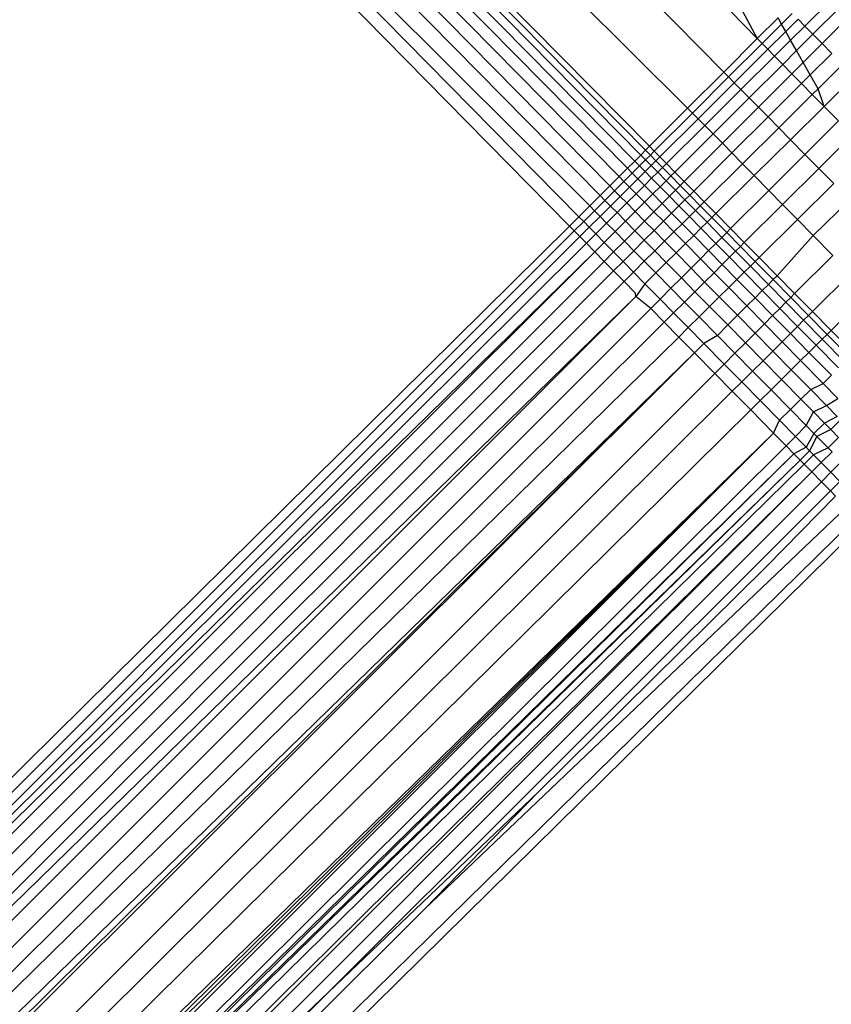
# Model space of a CAD drawing. Extents: x -46.6 to 49.4, y -25.9 to 22.1.
# Drawn here: x 42.3 to 42.6, y -17.4 to -17.1 of the extents above; entities that cross this region are included whole.
import ezdxf

# ---------------------------------------------------------------- set-up
doc = ezdxf.new("R2010")
doc.units = 0
doc.header["$MEASUREMENT"] = 0
doc.layers.get('0').update_dxf_attribs({"linetype": 'CONTINUOUS'})

msp = doc.modelspace()

# ---------------------------------------------------------------- linework, layer by layer
for p, q in [((42.40684, -16.724), (42.59024, -17.06833)), ((42.35444, -16.8246), (42.59024, -17.06833)), ((42.34905, -16.94166), (42.53161, -17.12695)), ((42.52852, -17.13005), (42.34626, -16.94459)), ((42.46995, -16.96839), (42.57924, -17.07933)), ((42.49152, -17.01571), (42.56736, -17.09121)), ((42.4765, -17.02429), (42.5548, -17.10377)), ((42.47021, -17.0277), (42.54994, -17.10863)), ((42.47279, -17.0263), (42.55194, -17.10663)), ((42.55352, -17.10505), (42.47483, -17.02519)), ((42.54757, -17.111), (42.46714, -17.02937)), ((42.45965, -17.03343), (42.54178, -17.11679)), ((42.46363, -17.03127), (42.54486, -17.11371)), ((42.45554, -17.03566), (42.5386, -17.11997)), ((42.44989, -17.0383), (42.53517, -17.1234)), ((42.60588, -17.06419), (42.61459, -17.05553)), ((42.59827, -17.06353), (42.60178, -17.06002)), ((42.61727, -17.05824), (42.60857, -17.06692)), ((42.59711, -17.06146), (42.59024, -17.06833)), ((42.59827, -17.06353), (42.59711, -17.06146)), ((42.59965, -17.06597), (42.60367, -17.06195)), ((42.60367, -17.06195), (42.60588, -17.06419)), ((42.62026, -17.06128), (42.61158, -17.06997)), ((42.59184, -17.06995), (42.59827, -17.06353)), ((42.59373, -17.07186), (42.59965, -17.06597)), ((42.59965, -17.06597), (42.59827, -17.06353)), ((42.60124, -17.0688), (42.59965, -17.06597)), ((42.60124, -17.0688), (42.60588, -17.06419)), ((42.60588, -17.06419), (42.60857, -17.06692)), ((42.59024, -17.06833), (42.57924, -17.07933)), ((42.59024, -17.06833), (42.59184, -17.06995)), ((42.59593, -17.07409), (42.60124, -17.0688)), ((42.6032, -17.07227), (42.60124, -17.0688)), ((42.60857, -17.06692), (42.6032, -17.07227)), ((42.60857, -17.06692), (42.61158, -17.06997)), ((42.58083, -17.08094), (42.59184, -17.06995)), ((42.58271, -17.08285), (42.59373, -17.07186)), ((42.59184, -17.06995), (42.59373, -17.07186)), ((42.59373, -17.07186), (42.59593, -17.07409)), ((42.6032, -17.07227), (42.59863, -17.07684)), ((42.60539, -17.07616), (42.6032, -17.07227)), ((42.61158, -17.06997), (42.60539, -17.07616)), ((42.61158, -17.06997), (42.61477, -17.07321)), ((42.5849, -17.08506), (42.59593, -17.07409)), ((42.59593, -17.07409), (42.59863, -17.07684)), ((42.60539, -17.07616), (42.60165, -17.0799)), ((42.6077, -17.08026), (42.60539, -17.07616)), ((42.6077, -17.08026), (42.61477, -17.07321)), ((42.57924, -17.07933), (42.56736, -17.09121)), ((42.57924, -17.07933), (42.58083, -17.08094)), ((42.59863, -17.07684), (42.58762, -17.08782)), ((42.59863, -17.07684), (42.60165, -17.0799)), ((42.61027, -17.08481), (42.61832, -17.07681)), ((42.56894, -17.09281), (42.58083, -17.08094)), ((42.57081, -17.09471), (42.58271, -17.08285)), ((42.58083, -17.08094), (42.58271, -17.08285)), ((42.58271, -17.08285), (42.5849, -17.08506)), ((42.60165, -17.0799), (42.59065, -17.0909)), ((42.60165, -17.0799), (42.60483, -17.08313)), ((42.60483, -17.08313), (42.6077, -17.08026)), ((42.61027, -17.08481), (42.6077, -17.08026)), ((42.61223, -17.09064), (42.62221, -17.08076)), ((42.57298, -17.09691), (42.5849, -17.08506)), ((42.5849, -17.08506), (42.58762, -17.08782)), ((42.59381, -17.09411), (42.60483, -17.08313)), ((42.60483, -17.08313), (42.60836, -17.08671)), ((42.60836, -17.08671), (42.61027, -17.08481)), ((42.61223, -17.09064), (42.61027, -17.08481)), ((42.58762, -17.08782), (42.57572, -17.09969)), ((42.58762, -17.08782), (42.59065, -17.0909)), ((42.59732, -17.09767), (42.60836, -17.08671)), ((42.60836, -17.08671), (42.61223, -17.09064)), ((42.56736, -17.09121), (42.5548, -17.10377)), ((42.56736, -17.09121), (42.56894, -17.09281)), ((42.59065, -17.0909), (42.57877, -17.10278)), ((42.59065, -17.0909), (42.59381, -17.09411)), ((42.61223, -17.09064), (42.60118, -17.10159)), ((42.61223, -17.09064), (42.61694, -17.09542)), ((42.55637, -17.10536), (42.56894, -17.09281)), ((42.55823, -17.10724), (42.57081, -17.09471)), ((42.56894, -17.09281), (42.57081, -17.09471)), ((42.57081, -17.09471), (42.57298, -17.09691)), ((42.58191, -17.10597), (42.59381, -17.09411)), ((42.59381, -17.09411), (42.59732, -17.09767)), ((42.61694, -17.09542), (42.60594, -17.10642)), ((42.56039, -17.10944), (42.57298, -17.09691)), ((42.57298, -17.09691), (42.57572, -17.09969)), ((42.5854, -17.10952), (42.59732, -17.09767)), ((42.59732, -17.09767), (42.60118, -17.10159)), ((42.57572, -17.09969), (42.56315, -17.11223)), ((42.57572, -17.09969), (42.57877, -17.10278)), ((42.60118, -17.10159), (42.58924, -17.11341)), ((42.60118, -17.10159), (42.60594, -17.10642)), ((42.61049, -17.11104), (42.61982, -17.10176)), ((42.55352, -17.10505), (42.55194, -17.10663)), ((42.5548, -17.10377), (42.55352, -17.10505)), ((42.55509, -17.10664), (42.55352, -17.10505)), ((42.5548, -17.10377), (42.55637, -17.10536)), ((42.55509, -17.10664), (42.55637, -17.10536)), ((42.55637, -17.10536), (42.55823, -17.10724)), ((42.57877, -17.10278), (42.56621, -17.11534)), ((42.57877, -17.10278), (42.58191, -17.10597)), ((42.54994, -17.10863), (42.54757, -17.111)), ((42.55194, -17.10663), (42.54994, -17.10863)), ((42.54994, -17.10863), (42.55151, -17.11022)), ((42.55151, -17.11022), (42.5535, -17.10822)), ((42.55194, -17.10663), (42.5535, -17.10822)), ((42.5535, -17.10822), (42.55509, -17.10664)), ((42.5535, -17.10822), (42.55536, -17.11011)), ((42.55694, -17.10853), (42.55509, -17.10664)), ((42.55536, -17.11011), (42.55694, -17.10853)), ((42.55694, -17.10853), (42.55823, -17.10724)), ((42.5591, -17.11072), (42.55694, -17.10853)), ((42.55823, -17.10724), (42.56039, -17.10944)), ((42.56934, -17.11851), (42.58191, -17.10597)), ((42.58191, -17.10597), (42.5854, -17.10952)), ((42.60594, -17.10642), (42.59406, -17.1183)), ((42.60594, -17.10642), (42.61049, -17.11104)), ((42.54757, -17.111), (42.54486, -17.11371)), ((42.54913, -17.11259), (42.54757, -17.111)), ((42.54913, -17.11259), (42.55151, -17.11022)), ((42.55151, -17.11022), (42.55336, -17.1121)), ((42.55336, -17.1121), (42.55536, -17.11011)), ((42.55536, -17.11011), (42.55752, -17.1123)), ((42.55752, -17.1123), (42.5591, -17.11072)), ((42.5591, -17.11072), (42.56039, -17.10944)), ((42.56186, -17.11352), (42.5591, -17.11072)), ((42.56039, -17.10944), (42.56315, -17.11223)), ((42.57281, -17.12204), (42.5854, -17.10952)), ((42.5854, -17.10952), (42.58924, -17.11341)), ((42.59859, -17.1229), (42.61049, -17.11104)), ((42.61049, -17.11104), (42.6154, -17.11603)), ((42.54486, -17.11371), (42.54178, -17.11679)), ((42.54486, -17.11371), (42.54642, -17.1153)), ((42.54642, -17.1153), (42.54913, -17.11259)), ((42.54827, -17.11718), (42.55098, -17.11447)), ((42.55098, -17.11447), (42.54913, -17.11259)), ((42.55098, -17.11447), (42.55336, -17.1121)), ((42.55314, -17.11665), (42.55098, -17.11447)), ((42.55314, -17.11665), (42.55552, -17.11429)), ((42.55336, -17.1121), (42.55552, -17.11429)), ((42.55552, -17.11429), (42.55752, -17.1123)), ((42.55552, -17.11429), (42.55828, -17.11709)), ((42.55752, -17.1123), (42.56028, -17.1151)), ((42.56028, -17.1151), (42.55828, -17.11709)), ((42.56186, -17.11352), (42.56028, -17.1151)), ((42.56028, -17.1151), (42.56334, -17.11821)), ((42.56315, -17.11223), (42.56186, -17.11352)), ((42.56492, -17.11663), (42.56186, -17.11352)), ((42.56315, -17.11223), (42.56621, -17.11534)), ((42.58924, -17.11341), (42.57662, -17.1259)), ((42.58924, -17.11341), (42.59406, -17.1183)), ((42.54178, -17.11679), (42.5386, -17.11997)), ((42.54016, -17.12155), (42.54334, -17.11837)), ((42.54178, -17.11679), (42.54334, -17.11837)), ((42.54334, -17.11837), (42.54642, -17.1153)), ((42.54334, -17.11837), (42.54519, -17.12024)), ((42.54519, -17.12024), (42.54827, -17.11718)), ((42.54642, -17.1153), (42.54827, -17.11718)), ((42.54827, -17.11718), (42.55042, -17.11936)), ((42.55042, -17.11936), (42.55314, -17.11665)), ((42.5559, -17.11946), (42.55314, -17.11665)), ((42.55828, -17.11709), (42.5559, -17.11946)), ((42.55828, -17.11709), (42.56135, -17.1202)), ((42.56334, -17.11821), (42.56135, -17.1202)), ((42.56492, -17.11663), (42.56334, -17.11821)), ((42.56334, -17.11821), (42.56646, -17.12138)), ((42.56621, -17.11534), (42.56492, -17.11663)), ((42.56805, -17.1198), (42.56492, -17.11663)), ((42.56621, -17.11534), (42.56934, -17.11851)), ((42.59406, -17.1183), (42.5815, -17.13086)), ((42.59406, -17.1183), (42.59859, -17.1229)), ((42.60347, -17.12785), (42.6154, -17.11603)), ((42.5386, -17.11997), (42.53517, -17.1234)), ((42.53673, -17.12497), (42.54016, -17.12155)), ((42.5386, -17.11997), (42.54016, -17.12155)), ((42.54016, -17.12155), (42.54201, -17.12342)), ((42.54201, -17.12342), (42.54519, -17.12024)), ((42.54519, -17.12024), (42.54734, -17.12242)), ((42.54734, -17.12242), (42.55042, -17.11936)), ((42.55042, -17.11936), (42.55319, -17.12217)), ((42.5559, -17.11946), (42.55319, -17.12217)), ((42.55897, -17.12257), (42.5559, -17.11946)), ((42.56135, -17.1202), (42.55897, -17.12257)), ((42.56135, -17.1202), (42.56447, -17.12337)), ((42.56447, -17.12337), (42.56646, -17.12138)), ((42.56646, -17.12138), (42.56805, -17.1198)), ((42.56646, -17.12138), (42.56993, -17.12489)), ((42.56805, -17.1198), (42.56934, -17.11851)), ((42.57151, -17.12332), (42.56805, -17.1198)), ((42.56934, -17.11851), (42.57281, -17.12204)), ((42.62066, -17.12136), (42.6087, -17.13316)), ((42.53517, -17.1234), (42.53161, -17.12695)), ((42.53317, -17.12853), (42.53673, -17.12497)), ((42.53517, -17.1234), (42.53673, -17.12497)), ((42.53673, -17.12497), (42.53857, -17.12684)), ((42.53857, -17.12684), (42.54201, -17.12342)), ((42.54201, -17.12342), (42.54415, -17.12559)), ((42.54415, -17.12559), (42.54734, -17.12242)), ((42.54734, -17.12242), (42.55011, -17.12524)), ((42.55319, -17.12217), (42.55011, -17.12524)), ((42.55319, -17.12217), (42.55626, -17.12529)), ((42.55897, -17.12257), (42.55626, -17.12529)), ((42.56209, -17.12574), (42.55897, -17.12257)), ((42.56209, -17.12574), (42.56447, -17.12337)), ((42.56447, -17.12337), (42.56793, -17.12688)), ((42.56793, -17.12688), (42.56993, -17.12489)), ((42.56993, -17.12489), (42.57151, -17.12332)), ((42.56993, -17.12489), (42.57374, -17.12876)), ((42.57151, -17.12332), (42.57281, -17.12204)), ((42.57532, -17.12718), (42.57151, -17.12332)), ((42.57281, -17.12204), (42.57662, -17.1259)), ((42.586, -17.13543), (42.59859, -17.1229)), ((42.59859, -17.1229), (42.60347, -17.12785)), ((42.53161, -17.12695), (42.52852, -17.13005)), ((42.53161, -17.12695), (42.53317, -17.12853)), ((42.53501, -17.1304), (42.53857, -17.12684)), ((42.53857, -17.12684), (42.54071, -17.12902)), ((42.54071, -17.12902), (42.54415, -17.12559)), ((42.54415, -17.12559), (42.54693, -17.12841)), ((42.55011, -17.12524), (42.54693, -17.12841)), ((42.55011, -17.12524), (42.55319, -17.12836)), ((42.55626, -17.12529), (42.55319, -17.12836)), ((42.55626, -17.12529), (42.55937, -17.12845)), ((42.55937, -17.12845), (42.56209, -17.12574)), ((42.56555, -17.12925), (42.56209, -17.12574)), ((42.56555, -17.12925), (42.56793, -17.12688)), ((42.56793, -17.12688), (42.57173, -17.13074)), ((42.57532, -17.12718), (42.57374, -17.12876)), ((42.57662, -17.1259), (42.57532, -17.12718)), ((42.58021, -17.13215), (42.57532, -17.12718)), ((42.57662, -17.1259), (42.5815, -17.13086)), ((42.59086, -17.14036), (42.60347, -17.12785)), ((42.60347, -17.12785), (42.6087, -17.13316)), ((42.52852, -17.13005), (42.1327, -17.52125)), ((42.53007, -17.13162), (42.52852, -17.13005)), ((42.53007, -17.13162), (42.53317, -17.12853)), ((42.53191, -17.13348), (42.53501, -17.1304)), ((42.53317, -17.12853), (42.53501, -17.1304)), ((42.53501, -17.1304), (42.53714, -17.13256)), ((42.53714, -17.13256), (42.54071, -17.12902)), ((42.54071, -17.12902), (42.54349, -17.13184)), ((42.54693, -17.12841), (42.54349, -17.13184)), ((42.54693, -17.12841), (42.55001, -17.13154)), ((42.55319, -17.12836), (42.55001, -17.13154)), ((42.55319, -17.12836), (42.5563, -17.13152)), ((42.5563, -17.13152), (42.55937, -17.12845)), ((42.55937, -17.12845), (42.56283, -17.13195)), ((42.56283, -17.13195), (42.56555, -17.12925)), ((42.56935, -17.1331), (42.56555, -17.12925)), ((42.57173, -17.13074), (42.56935, -17.1331)), ((42.57374, -17.12876), (42.57173, -17.13074)), ((42.57173, -17.13074), (42.57664, -17.13572)), ((42.57374, -17.12876), (42.57863, -17.13373)), ((42.5815, -17.13086), (42.58021, -17.13215)), ((42.5815, -17.13086), (42.586, -17.13543)), ((42.15033, -17.51079), (42.53007, -17.13162)), ((42.15448, -17.51117), (42.53191, -17.13348)), ((42.53191, -17.13348), (42.53007, -17.13162)), ((42.53404, -17.13565), (42.53191, -17.13348)), ((42.53404, -17.13565), (42.53714, -17.13256)), ((42.53714, -17.13256), (42.53993, -17.13539)), ((42.54349, -17.13184), (42.53993, -17.13539)), ((42.54349, -17.13184), (42.54658, -17.13497)), ((42.55001, -17.13154), (42.54658, -17.13497)), ((42.54968, -17.13812), (42.55311, -17.13469)), ((42.55001, -17.13154), (42.55311, -17.13469)), ((42.55311, -17.13469), (42.5563, -17.13152)), ((42.55311, -17.13469), (42.55655, -17.13818)), ((42.5563, -17.13152), (42.55974, -17.13502)), ((42.55974, -17.13502), (42.56283, -17.13195)), ((42.56283, -17.13195), (42.56662, -17.1358)), ((42.56935, -17.1331), (42.56662, -17.1358)), ((42.57426, -17.13809), (42.56935, -17.1331)), ((42.57863, -17.13373), (42.57664, -17.13572)), ((42.58021, -17.13215), (42.57863, -17.13373)), ((42.57863, -17.13373), (42.58313, -17.13829)), ((42.58471, -17.13671), (42.58021, -17.13215)), ((42.6087, -17.13316), (42.59677, -17.14636)), ((42.6087, -17.13316), (42.61512, -17.13968)), ((42.15604, -17.51163), (42.53404, -17.13565)), ((42.53683, -17.13848), (42.53404, -17.13565)), ((42.53993, -17.13539), (42.53683, -17.13848)), ((42.53993, -17.13539), (42.54302, -17.13853)), ((42.54658, -17.13497), (42.54302, -17.13853)), ((42.54658, -17.13497), (42.54968, -17.13812)), ((42.55655, -17.13818), (42.55974, -17.13502)), ((42.55974, -17.13502), (42.56353, -17.13886)), ((42.56662, -17.1358), (42.56353, -17.13886)), ((42.56662, -17.1358), (42.57155, -17.14081)), ((42.57664, -17.13572), (42.57426, -17.13809)), ((42.57664, -17.13572), (42.58113, -17.14028)), ((42.58313, -17.13829), (42.58471, -17.13671)), ((42.58471, -17.13671), (42.586, -17.13543)), ((42.58956, -17.14164), (42.58471, -17.13671)), ((42.586, -17.13543), (42.59086, -17.14036)), ((42.15604, -17.51163), (42.53683, -17.13848)), ((42.53683, -17.13848), (42.16147, -17.51322)), ((42.53992, -17.14162), (42.53683, -17.13848)), ((42.54302, -17.13853), (42.53992, -17.14162)), ((42.54302, -17.13853), (42.54611, -17.14167)), ((42.54611, -17.14167), (42.54968, -17.13812)), ((42.54968, -17.13812), (42.55311, -17.1416)), ((42.55311, -17.1416), (42.55655, -17.13818)), ((42.55655, -17.13818), (42.56034, -17.14202)), ((42.56353, -17.13886), (42.56034, -17.14202)), ((42.56353, -17.13886), (42.56848, -17.14388)), ((42.57155, -17.14081), (42.56848, -17.14388)), ((42.57426, -17.13809), (42.57155, -17.14081)), ((42.57155, -17.14081), (42.57603, -17.14536)), ((42.57875, -17.14265), (42.57426, -17.13809)), ((42.57875, -17.14265), (42.58113, -17.14028)), ((42.58113, -17.14028), (42.58313, -17.13829)), ((42.58113, -17.14028), (42.58597, -17.1452)), ((42.58313, -17.13829), (42.58798, -17.14321)), ((42.58956, -17.14164), (42.59086, -17.14036)), ((42.59677, -17.14636), (42.59086, -17.14036)), ((42.61512, -17.13968), (42.60256, -17.15223)), ((42.1649, -17.51665), (42.53992, -17.14162)), ((42.54301, -17.14476), (42.53992, -17.14162)), ((42.54301, -17.14476), (42.54611, -17.14167)), ((42.54611, -17.14167), (42.54954, -17.14515)), ((42.54954, -17.14515), (42.55311, -17.1416)), ((42.55311, -17.1416), (42.55689, -17.14544)), ((42.56034, -17.14202), (42.55689, -17.14544)), ((42.56034, -17.14202), (42.5653, -17.14706)), ((42.56848, -17.14388), (42.5653, -17.14706)), ((42.56848, -17.14388), (42.57295, -17.14842)), ((42.57603, -17.14536), (42.57875, -17.14265)), ((42.58359, -17.14756), (42.57875, -17.14265)), ((42.58597, -17.1452), (42.58798, -17.14321)), ((42.58798, -17.14321), (42.58956, -17.14164)), ((42.5939, -17.14922), (42.58798, -17.14321)), ((42.59548, -17.14764), (42.58956, -17.14164)), ((42.15585, -17.53343), (42.54301, -17.14476)), ((42.54644, -17.14823), (42.54301, -17.14476)), ((42.54644, -17.14823), (42.54954, -17.14515)), ((42.54954, -17.14515), (42.55331, -17.14898)), ((42.55689, -17.14544), (42.55331, -17.14898)), ((42.55689, -17.14544), (42.56187, -17.15049)), ((42.5653, -17.14706), (42.56187, -17.15049)), ((42.5653, -17.14706), (42.56977, -17.1516)), ((42.57295, -17.14842), (42.57603, -17.14536)), ((42.57603, -17.14536), (42.58086, -17.15026)), ((42.58086, -17.15026), (42.58359, -17.14756)), ((42.58359, -17.14756), (42.58597, -17.1452)), ((42.58953, -17.15359), (42.58359, -17.14756)), ((42.59191, -17.15122), (42.58597, -17.1452)), ((42.59548, -17.14764), (42.5939, -17.14922)), ((42.59677, -17.14636), (42.59548, -17.14764)), ((42.60127, -17.15352), (42.59548, -17.14764)), ((42.59677, -17.14636), (42.60256, -17.15223)), ((42.6084, -17.15816), (42.62099, -17.14564)), ((42.17347, -17.52116), (42.54644, -17.14823)), ((42.5502, -17.15205), (42.54644, -17.14823)), ((42.55331, -17.14898), (42.55032, -17.15324)), ((42.55331, -17.14898), (42.55831, -17.15405)), ((42.56187, -17.15049), (42.55831, -17.15405)), ((42.56187, -17.15049), (42.56633, -17.15502)), ((42.56977, -17.1516), (42.57295, -17.14842)), ((42.57295, -17.14842), (42.57778, -17.15332)), ((42.57778, -17.15332), (42.58086, -17.15026)), ((42.58682, -17.1563), (42.58086, -17.15026)), ((42.5939, -17.14922), (42.59191, -17.15122)), ((42.5939, -17.14922), (42.59969, -17.1551)), ((42.17347, -17.52116), (42.55032, -17.15324)), ((42.55032, -17.15324), (42.17743, -17.52614)), ((42.55032, -17.15324), (42.5502, -17.15205)), ((42.55522, -17.15714), (42.55032, -17.15324)), ((42.55831, -17.15405), (42.55522, -17.15714)), ((42.55831, -17.15405), (42.56276, -17.15857)), ((42.56633, -17.15502), (42.56977, -17.1516)), ((42.56977, -17.1516), (42.57458, -17.15648)), ((42.57458, -17.15648), (42.57778, -17.15332)), ((42.58375, -17.15938), (42.57778, -17.15332)), ((42.58953, -17.15359), (42.58682, -17.1563)), ((42.59191, -17.15122), (42.58953, -17.15359)), ((42.59532, -17.15947), (42.58953, -17.15359)), ((42.59191, -17.15122), (42.5977, -17.1571)), ((42.60127, -17.15352), (42.59969, -17.1551)), ((42.60256, -17.15223), (42.60127, -17.15352)), ((42.60711, -17.15944), (42.60127, -17.15352)), ((42.60256, -17.15223), (42.6084, -17.15816)), ((42.61454, -17.16439), (42.62717, -17.1519)), ((42.55522, -17.15714), (42.18182, -17.53053)), ((42.55966, -17.16166), (42.55522, -17.15714)), ((42.56276, -17.15857), (42.56633, -17.15502)), ((42.56633, -17.15502), (42.57114, -17.1599)), ((42.57114, -17.1599), (42.57458, -17.15648)), ((42.58057, -17.16256), (42.57458, -17.15648)), ((42.58682, -17.1563), (42.58375, -17.15938)), ((42.58682, -17.1563), (42.59261, -17.16218)), ((42.5977, -17.1571), (42.59532, -17.15947)), ((42.59969, -17.1551), (42.5977, -17.1571)), ((42.5977, -17.1571), (42.60352, -17.16301)), ((42.59969, -17.1551), (42.60552, -17.16102)), ((42.55966, -17.16166), (42.56276, -17.15857)), ((42.56276, -17.15857), (42.56756, -17.16344)), ((42.56756, -17.16344), (42.57114, -17.1599)), ((42.57714, -17.16599), (42.57114, -17.1599)), ((42.58375, -17.15938), (42.58057, -17.16256)), ((42.58375, -17.15938), (42.58954, -17.16526)), ((42.59532, -17.15947), (42.59261, -17.16218)), ((42.60114, -17.16537), (42.59532, -17.15947)), ((42.60552, -17.16102), (42.60711, -17.15944)), ((42.60711, -17.15944), (42.6084, -17.15816)), ((42.61324, -17.16567), (42.60711, -17.15944)), ((42.6084, -17.15816), (42.61454, -17.16439)), ((42.18549, -17.53421), (42.55966, -17.16166)), ((42.56446, -17.16652), (42.55966, -17.16166)), ((42.56446, -17.16652), (42.56756, -17.16344)), ((42.56756, -17.16344), (42.5727, -17.16865)), ((42.58057, -17.16256), (42.57714, -17.16599)), ((42.58057, -17.16256), (42.58636, -17.16844)), ((42.59261, -17.16218), (42.58954, -17.16526)), ((42.59261, -17.16218), (42.59842, -17.16808)), ((42.60114, -17.16537), (42.60352, -17.16301)), ((42.60352, -17.16301), (42.60552, -17.16102)), ((42.60352, -17.16301), (42.60965, -17.16922)), ((42.60552, -17.16102), (42.61165, -17.16724)), ((41.90754, -17.81096), (42.56446, -17.16652)), ((42.56959, -17.17173), (42.56446, -17.16652)), ((42.57714, -17.16599), (42.5727, -17.16865)), ((42.57714, -17.16599), (42.58293, -17.17187)), ((42.58954, -17.16526), (42.58636, -17.16844)), ((42.58954, -17.16526), (42.59534, -17.17114)), ((42.59842, -17.16808), (42.60114, -17.16537)), ((42.60726, -17.17158), (42.60114, -17.16537)), ((42.61165, -17.16724), (42.61324, -17.16567)), ((42.61324, -17.16567), (42.61454, -17.16439)), ((42.62058, -17.17312), (42.61324, -17.16567)), ((42.62187, -17.17183), (42.61454, -17.16439)), ((42.5727, -17.16865), (42.56959, -17.17173)), ((42.5727, -17.16865), (42.57937, -17.17542)), ((42.58636, -17.16844), (42.58293, -17.17187)), ((42.58636, -17.16844), (42.59215, -17.17431)), ((42.59534, -17.17114), (42.59842, -17.16808)), ((42.59842, -17.16808), (42.60453, -17.17428)), ((42.60726, -17.17158), (42.60965, -17.16922)), ((42.60965, -17.16922), (42.61165, -17.16724)), ((42.617, -17.17669), (42.60965, -17.16922)), ((42.619, -17.1747), (42.61165, -17.16724)), ((41.91419, -17.81096), (42.56959, -17.17173)), ((42.56959, -17.17173), (42.19506, -17.54274)), ((42.56959, -17.17173), (42.19646, -17.54415)), ((42.57628, -17.17852), (42.56959, -17.17173)), ((42.58293, -17.17187), (42.57937, -17.17542)), ((42.58293, -17.17187), (42.58871, -17.17773)), ((42.59215, -17.17431), (42.59534, -17.17114)), ((42.59534, -17.17114), (42.60144, -17.17734)), ((42.60453, -17.17428), (42.60726, -17.17158)), ((42.61463, -17.17907), (42.60726, -17.17158)), ((42.57937, -17.17542), (42.57628, -17.17852)), ((42.57937, -17.17542), (42.58514, -17.18128)), ((42.58871, -17.17773), (42.59215, -17.17431)), ((42.59215, -17.17431), (42.59824, -17.1805)), ((42.60144, -17.17734), (42.60453, -17.17428)), ((42.61192, -17.18178), (42.60453, -17.17428)), ((42.57628, -17.17852), (42.20355, -17.55124)), ((42.58204, -17.18437), (42.57628, -17.17852)), ((42.58514, -17.18128), (42.58871, -17.17773)), ((42.58871, -17.17773), (42.59479, -17.18391)), ((42.59824, -17.1805), (42.60144, -17.17734)), ((42.60144, -17.17734), (42.60783, -17.18382)), ((42.61192, -17.18178), (42.61463, -17.17907)), ((42.58204, -17.18437), (42.58514, -17.18128)), ((42.58514, -17.18128), (42.59121, -17.18745)), ((42.59479, -17.18391), (42.59824, -17.1805)), ((42.59824, -17.1805), (42.60462, -17.18697)), ((42.60783, -17.18382), (42.61192, -17.18178)), ((42.61192, -17.18178), (42.61679, -17.18673)), ((42.20831, -17.556), (42.58204, -17.18437)), ((42.5881, -17.19052), (42.58204, -17.18437)), ((42.59121, -17.18745), (42.59479, -17.18391)), ((42.59479, -17.18391), (42.60116, -17.19037)), ((42.60462, -17.18697), (42.60783, -17.18382)), ((42.60783, -17.18382), (42.61299, -17.18906)), ((42.5881, -17.19052), (42.59121, -17.18745)), ((42.59121, -17.18745), (42.59757, -17.1939)), ((42.60116, -17.19037), (42.60462, -17.18697)), ((42.60462, -17.18697), (42.60871, -17.19112)), ((42.60871, -17.19112), (42.61299, -17.18906)), ((42.61299, -17.18906), (42.61679, -17.18673)), ((42.61299, -17.18906), (42.6165, -17.19262)), ((42.21332, -17.56101), (42.5881, -17.19052)), ((42.59558, -17.19811), (42.5881, -17.19052)), ((42.59757, -17.1939), (42.60116, -17.19037)), ((42.60116, -17.19037), (42.60638, -17.19567)), ((42.60638, -17.19567), (42.60871, -17.19112)), ((42.61235, -17.19481), (42.60871, -17.19112)), ((42.6165, -17.19262), (42.61235, -17.19481)), ((42.59558, -17.19811), (42.59757, -17.1939)), ((42.59757, -17.1939), (42.60282, -17.19922)), ((42.60282, -17.19922), (42.60638, -17.19567)), ((42.60892, -17.19824), (42.60638, -17.19567)), ((42.61235, -17.19481), (42.60892, -17.19824)), ((42.61235, -17.19481), (42.61444, -17.19693)), ((42.61762, -17.19376), (42.61444, -17.19693)), ((42.21856, -17.56625), (42.59558, -17.19811)), ((42.59558, -17.19811), (42.21994, -17.56763)), ((42.59558, -17.19811), (42.22145, -17.56914)), ((42.59558, -17.19811), (42.223, -17.57069)), ((42.59972, -17.20232), (42.59558, -17.19811)), ((42.59972, -17.20232), (42.60282, -17.19922)), ((42.60282, -17.19922), (42.60633, -17.20278)), ((42.60892, -17.19824), (42.60633, -17.20278)), ((42.60989, -17.19923), (42.60744, -17.20392)), ((42.60892, -17.19824), (42.60989, -17.19923)), ((42.61444, -17.19693), (42.60989, -17.19923)), ((42.61357, -17.20297), (42.60989, -17.19923)), ((42.61444, -17.19693), (42.617, -17.19954)), ((42.22604, -17.57373), (42.59972, -17.20232)), ((42.60227, -17.2049), (42.59972, -17.20232)), ((42.617, -17.19954), (42.61357, -17.20297)), ((42.60227, -17.2049), (42.22604, -17.57373)), ((42.60227, -17.2049), (42.22707, -17.57476)), ((42.60633, -17.20278), (42.60227, -17.2049)), ((42.60435, -17.20701), (42.60227, -17.2049)), ((42.60744, -17.20392), (42.60435, -17.20701)), ((42.6088, -17.20529), (42.6057, -17.20838)), ((42.60633, -17.20278), (42.60744, -17.20392)), ((42.60744, -17.20392), (42.6088, -17.20529)), ((42.61357, -17.20297), (42.6088, -17.20529)), ((42.6088, -17.20529), (42.61131, -17.20784)), ((42.61131, -17.20784), (42.61487, -17.20429)), ((42.61357, -17.20297), (42.61487, -17.20429)), ((42.60435, -17.20701), (42.22707, -17.57476)), ((42.22779, -17.57547), (42.60435, -17.20701)), ((42.6057, -17.20838), (42.22974, -17.57742)), ((42.6057, -17.20838), (42.60435, -17.20701)), ((42.60821, -17.21093), (42.6057, -17.20838)), ((42.60821, -17.21093), (42.61131, -17.20784)), ((42.61131, -17.20784), (42.61444, -17.21102)), ((42.61444, -17.21102), (42.618, -17.20746)), ((42.60821, -17.21093), (42.23342, -17.58111)), ((42.2355, -17.58318), (42.60821, -17.21093)), ((42.61135, -17.21412), (42.60821, -17.21093)), ((42.61135, -17.21412), (42.61444, -17.21102)), ((42.61444, -17.21102), (42.61746, -17.21408)), ((42.23916, -17.58685), (42.61135, -17.21412)), ((42.61436, -17.21717), (42.61135, -17.21412)), ((42.61746, -17.21408), (42.61436, -17.21717)), ((42.61436, -17.21717), (42.26465, -17.56636)), ((42.61603, -17.21887), (42.59335, -17.24207)), ((42.61603, -17.21887), (42.61436, -17.21717)), ((42.61959, -17.22248), (42.48083, -17.35482)), ((42.62294, -17.22588), (42.24719, -17.59488)), ((42.24996, -17.59764), (42.62494, -17.22791)), ((42.59335, -17.24207), (42.51827, -17.31614)), ((42.23694, -17.58462), (42.51827, -17.31614)), ((42.51827, -17.31614), (42.48083, -17.35482)), ((42.48083, -17.35482), (42.29849, -17.53592))]:
    msp.add_line(p, q)

doc.saveas('drawing.dxf')
